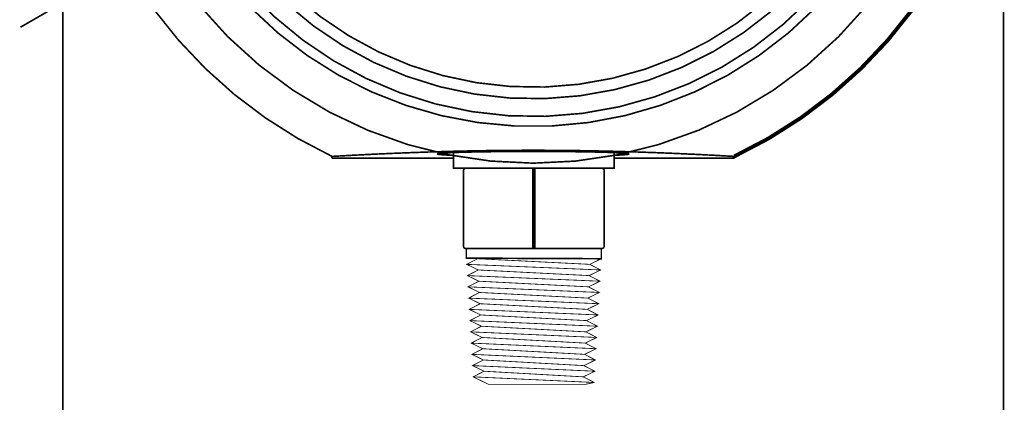
# Model space of a CAD drawing. Extents: x 0 to 20.5, y -0.2 to 15.9.
# Drawn here: x 4.9 to 11.1, y 5.2 to 7.6 of the extents above; entities that cross this region are included whole.
import ezdxf

# ---------------------------------------------------------------- set-up
doc = ezdxf.new("R2010")
doc.units = 0
doc.header["$LTSCALE"] = 0.25
doc.header["$MEASUREMENT"] = 0
doc.linetypes.add('CENTER', pattern=[2, 1.25, -0.25, 0.25, -0.25])
doc.layers.add('TEXT', color=7, linetype='CONTINUOUS')

msp = doc.modelspace()

# ---------------------------------------------------------------- linework, layer by layer
at = {"layer": 'TEXT', "linetype": 'CENTER', "const_width": 0.01}
msp.add_lwpolyline([(5.4521, 9.41, 1), (10.8271, 9.41, 1)], format="xyb", close=True, dxfattribs=at)
at = {"layer": 'TEXT', "const_width": 0.01}
for points in [[(10.5369, 9.41, 0.414214), (8.1396, 11.8073, 2.414214)], [(10.4265, 9.41, 0.414214), (8.1396, 11.6969, 2.414214)], [(10.3546, 9.41, 0.414214), (8.1396, 11.625, 2.414214)], [(7.7212, 6.1913, -0.414214), (7.7062, 6.2063), (7.7062, 6.6763, -0.414214), (7.7212, 6.6913), (8.5662, 6.6913, -0.414214), (8.5812, 6.6763), (8.5812, 6.2063, -0.414214), (8.5662, 6.1913)]]:
    msp.add_lwpolyline(points, format="xyb", close=True, dxfattribs=at)
at = {"layer": 'TEXT', "linetype": 'ByBlock', "const_width": 0.01}
for points in [[(5.2132, 9.284), (5.2132, 4.5491)], [(11.0659, 9.284), (11.0659, 4.5491)], [(5.664, 7.9807), (4.9499, 7.5684)]]:
    msp.add_lwpolyline(points, dxfattribs=at)
at = {"layer": 'TEXT'}
for points, const_width in [([(6.23, 7.8609, 0.476444), (10.0491, 7.8609, 0.476444)], 0.01), ([(5.7836, 7.6742, 0.124133), (6.8883, 6.7646, 0.124133)], 0.01), ([(9.3908, 6.7646, 0.124133), (10.4955, 7.6742, 0.124133)], 0.024)]:
    msp.add_lwpolyline(points, format="xyb", dxfattribs=dict(at, const_width=const_width))
for points, const_width in [([(6.8883, 6.7646), (7.0138, 6.7715), (7.136, 6.7777), (7.2558, 6.7831), (7.3741, 6.7879), (7.4917, 6.792), (7.6088, 6.7955), (7.7247, 6.7983), (7.8406, 6.8004), (7.957, 6.8019), (8.0776, 6.8026), (8.2014, 6.8026), (8.322, 6.8019), (8.4384, 6.8004), (8.5543, 6.7983), (8.6703, 6.7955), (8.7873, 6.792), (8.905, 6.7879), (9.0233, 6.7831), (9.1431, 6.7777), (9.2653, 6.7715), (9.3908, 6.7646)], 0.01), ([(7.5414, 6.7803), (7.5572, 6.7835), (7.5978, 6.7865), (7.6611, 6.7893), (7.7449, 6.7916), (7.8449, 6.7935), (7.9579, 6.7948), (8.0779, 6.7955), (8.2012, 6.7955), (8.3212, 6.7948), (8.4343, 6.7935), (8.5343, 6.7916), (8.6181, 6.7893), (8.6814, 6.7865), (8.7219, 6.7835), (8.7378, 6.7803)], 0.01), ([(6.8858, 6.7535), (6.8883, 6.7646)], 0.01), ([(7.6437, 6.7535), (6.8858, 6.7535)], 0.01), ([(7.6437, 6.7711), (7.6366, 6.7714), (7.5824, 6.7741), (7.5501, 6.7772), (7.5414, 6.7803)], 0.01), ([(7.6437, 6.7885), (7.6437, 6.6913), (8.6437, 6.6913), (8.6437, 6.7882)], 0.01), ([(8.7378, 6.7803), (8.729, 6.7772), (8.6967, 6.7741), (8.6437, 6.7714)], 0.01), ([(9.3933, 6.7535), (8.6437, 6.7535)], 0.01), ([(9.3933, 6.7535), (9.3908, 6.7646)], 0.024), ([(8.1437, 6.1913), (8.1437, 6.6913)], 0.024), ([(7.7237, 6.1913), (7.7237, 6.1316), (8.5637, 6.1281), (8.5637, 6.1913)], 0.01), ([(7.7939, 6.1281), (7.7258, 6.0931), (7.7979, 6.0581), (7.7298, 6.0231), (7.8019, 5.9881), (7.7338, 5.9531), (7.806, 5.9181), (7.7379, 5.8831), (7.81, 5.8481), (7.7419, 5.8131), (7.814, 5.7781), (7.7459, 5.7431), (7.8181, 5.7081), (7.75, 5.6731), (7.8221, 5.6381), (7.754, 5.6031), (7.8261, 5.5681), (7.758, 5.5331), (7.8302, 5.4981), (7.7621, 5.4631), (7.8342, 5.4281), (7.7661, 5.3931), (7.8609, 5.3471)], 0.005), ([(8.4916, 6.0931), (7.7237, 6.1316)], 0.005), ([(8.5637, 6.1281), (8.4916, 6.0931), (8.5597, 6.0581), (8.4876, 6.0231), (8.5557, 5.9881), (8.4835, 5.9531), (8.5516, 5.9181), (8.4795, 5.8831), (8.5476, 5.8481), (8.4755, 5.8131), (8.5436, 5.7781), (8.4714, 5.7431), (8.5395, 5.7081), (8.4674, 5.6731), (8.5355, 5.6381), (8.4634, 5.6031), (8.5315, 5.5681), (8.4593, 5.5331), (8.5274, 5.4981), (8.4553, 5.4631), (8.5234, 5.4281), (8.4513, 5.3931), (8.5194, 5.3581), (8.4674, 5.3471)], 0.005), ([(7.7258, 6.0931), (8.5597, 6.0581)], 0.005), ([(7.7298, 6.0231), (8.5557, 5.9881)], 0.005), ([(8.4876, 6.0231), (7.7979, 6.0581)], 0.005), ([(7.7338, 5.9531), (8.5516, 5.9181)], 0.005), ([(8.4835, 5.9531), (7.8019, 5.9881)], 0.005), ([(7.7379, 5.8831), (8.5476, 5.8481)], 0.005), ([(8.4795, 5.8831), (7.806, 5.9181)], 0.005), ([(8.4755, 5.8131), (7.81, 5.8481)], 0.005), ([(7.7419, 5.8131), (8.5436, 5.7781)], 0.005), ([(8.4714, 5.7431), (7.814, 5.7781)], 0.005), ([(7.7459, 5.7431), (8.5395, 5.7081)], 0.005), ([(8.4674, 5.6731), (7.8181, 5.7081)], 0.005), ([(7.75, 5.6731), (8.5355, 5.6381)], 0.005), ([(8.4634, 5.6031), (7.8221, 5.6381)], 0.005), ([(7.754, 5.6031), (8.5315, 5.5681)], 0.005), ([(7.758, 5.5331), (8.5274, 5.4981)], 0.005), ([(8.4593, 5.5331), (7.8261, 5.5681)], 0.005), ([(7.7621, 5.4631), (8.5234, 5.4281)], 0.005), ([(8.4553, 5.4631), (7.8302, 5.4981)], 0.005), ([(7.7661, 5.3931), (8.5194, 5.3581)], 0.005), ([(8.4513, 5.3931), (7.8342, 5.4281)], 0.005), ([(7.8609, 5.3471), (8.4674, 5.3471)], 0.005)]:
    msp.add_lwpolyline(points, dxfattribs=dict(at, const_width=const_width))

doc.saveas('drawing.dxf')
